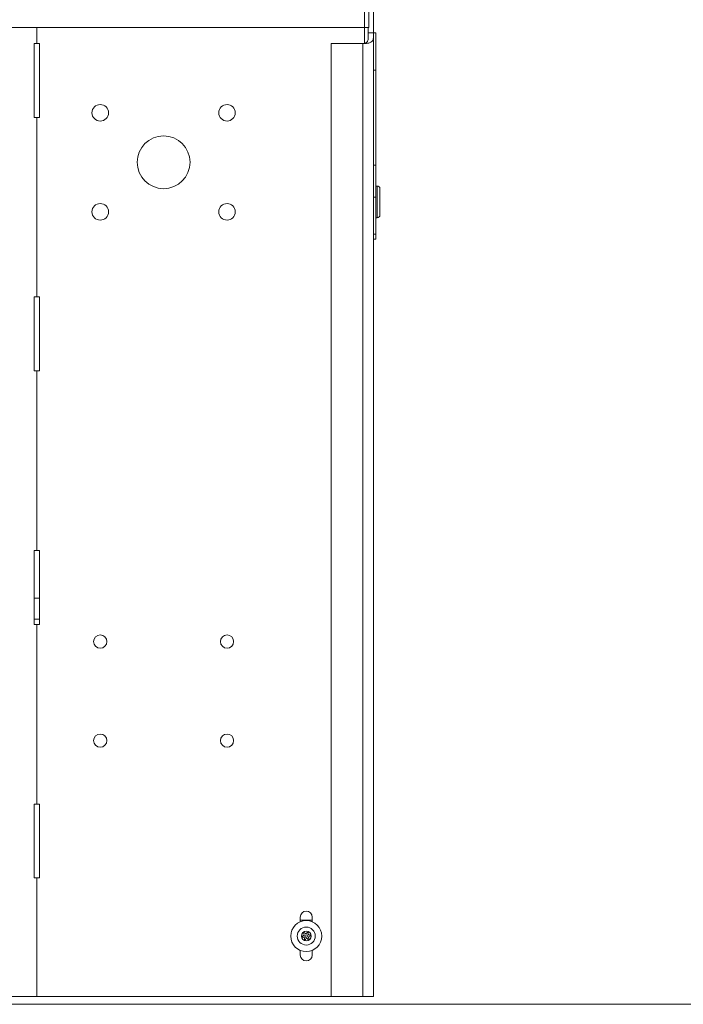
# Model space of a CAD drawing. Units: inches. Extents: x -13 to 16.8, y 0.2 to 10.8.
# Drawn here: x 7.7 to 8.5, y 6.5 to 7.7 of the extents above; entities that cross this region are included whole.
import ezdxf

# ---------------------------------------------------------------- set-up
doc = ezdxf.new("R2010")
doc.units = ezdxf.units.IN
doc.header["$MEASUREMENT"] = 0
doc.layers.add('LAYER_1', color=7, linetype='Continuous', lineweight=35)

msp = doc.modelspace()

# ---------------------------------------------------------------- linework, layer by layer
at = {"color": 7, "linetype": 'Continuous', "lineweight": 0}
for p, q in [((8.111446, 7.651727), (8.111446, 7.920173)), ((8.106303, 7.670477), (8.106303, 7.651727)), ((8.117203, 7.670502), (8.117203, 7.645502)), ((7.073946, 7.651727), (8.106303, 7.651727)), ((7.718803, 7.651727), (7.718803, 7.632977)), ((8.106303, 7.651727), (8.106303, 7.633002)), ((8.106303, 7.651727), (8.111446, 7.651727)), ((8.110953, 7.651727), (8.110953, 7.645502)), ((8.110953, 7.645502), (8.117203, 7.645502)), ((8.117203, 7.645502), (8.117203, 6.505033)), ((8.119703, 7.645502), (8.117203, 7.645502)), ((8.119703, 7.645502), (8.119703, 7.601502)), ((7.718803, 7.632977), (7.715703, 7.632977)), ((7.715703, 7.632977), (7.715703, 7.545477)), ((7.721903, 7.632977), (7.718803, 7.632977)), ((7.721903, 7.545477), (7.721903, 7.632977)), ((8.067203, 7.633002), (8.067203, 6.505033)), ((8.067203, 7.633002), (8.104703, 7.633002)), ((8.104703, 7.633002), (8.107312, 7.633002)), ((8.104703, 6.505033), (8.104703, 7.633002)), ((8.119703, 7.601502), (8.117203, 7.601502)), ((8.119703, 7.601502), (8.119703, 7.489002)), ((7.715703, 7.545477), (7.718803, 7.545477)), ((7.718803, 7.545477), (7.718803, 7.332977)), ((7.718803, 7.545477), (7.721903, 7.545477)), ((8.119703, 7.489002), (8.117203, 7.489002)), ((8.119703, 7.489002), (8.119703, 7.450941)), ((8.121603, 7.464252), (8.119703, 7.464252)), ((8.121603, 7.445502), (8.121603, 7.464252)), ((8.124703, 7.461152), (8.124703, 7.445502)), ((8.119703, 7.450941), (8.117203, 7.450941)), ((8.119703, 7.450941), (8.119703, 7.407441)), ((8.121603, 7.426752), (8.121603, 7.445502)), ((8.124703, 7.445502), (8.124703, 7.429852)), ((8.119703, 7.426752), (8.121603, 7.426752)), ((8.119703, 7.407441), (8.117203, 7.407441)), ((8.117203, 7.401502), (8.119703, 7.401502)), ((8.119703, 7.407441), (8.119703, 7.401502)), ((7.718803, 7.332977), (7.715703, 7.332977)), ((7.715703, 7.332977), (7.715703, 7.245477)), ((7.721903, 7.332977), (7.718803, 7.332977)), ((7.721903, 7.245477), (7.721903, 7.332977)), ((7.715703, 7.245477), (7.718803, 7.245477)), ((7.718803, 7.245477), (7.718803, 7.032977)), ((7.718803, 7.245477), (7.721903, 7.245477)), ((7.718803, 7.032977), (7.715703, 7.032977)), ((7.715703, 7.032977), (7.715703, 6.945477)), ((7.721903, 7.032977), (7.718803, 7.032977)), ((7.721903, 6.945477), (7.721903, 7.032977)), ((7.721903, 6.976727), (7.715703, 6.976727)), ((7.721903, 6.951727), (7.715703, 6.951727)), ((7.715703, 6.945477), (7.718803, 6.945477)), ((7.718803, 6.945477), (7.718803, 6.732977)), ((7.718803, 6.945477), (7.721903, 6.945477)), ((7.718803, 6.732977), (7.715703, 6.732977)), ((7.715703, 6.732977), (7.715703, 6.645477)), ((7.721903, 6.732977), (7.718803, 6.732977)), ((7.721903, 6.645477), (7.721903, 6.732977)), ((7.715703, 6.645477), (7.718803, 6.645477)), ((7.718803, 6.645477), (7.718803, 6.505033)), ((7.718803, 6.645477), (7.721903, 6.645477)), ((8.030528, 6.593679), (8.030528, 6.599227)), ((8.044578, 6.595477), (8.030528, 6.595477)), ((8.044578, 6.599227), (8.044578, 6.593679)), ((8.034465, 6.577204), (8.033495, 6.576994)), ((8.034679, 6.5755), (8.033688, 6.575462)), ((8.035053, 6.578602), (8.034525, 6.579442)), ((8.035596, 6.574291), (8.035293, 6.573347)), ((8.036421, 6.57964), (8.035756, 6.580375)), ((8.037179, 6.573625), (8.036716, 6.572748)), ((8.037927, 6.57983), (8.03839, 6.580706)), ((8.038685, 6.573814), (8.03935, 6.573079)), ((8.03951, 6.579164), (8.039813, 6.580107)), ((8.040053, 6.574852), (8.040581, 6.574012)), ((8.040427, 6.577954), (8.041418, 6.577992)), ((8.040641, 6.576251), (8.041611, 6.57646)), ((8.030528, 6.554227), (8.030528, 6.559775)), ((8.044578, 6.559775), (8.044578, 6.554227)), ((7.418803, 6.505033), (8.117203, 6.505033))]:
    msp.add_line(p, q, dxfattribs=at)
for centre, radius in [((7.793803, 7.550927), 0.009775), ((7.943803, 7.550927), 0.009775), ((7.868803, 7.492327), 0.03125), ((7.793803, 7.433727), 0.009775), ((7.943803, 7.433727), 0.009775), ((7.793803, 6.925165), 0.007812), ((7.943803, 6.925165), 0.007812), ((7.793803, 6.807977), 0.007813), ((7.943803, 6.807977), 0.007813), ((8.037553, 6.576727), 0.01835), ((8.037553, 6.576727), 0.010625), ((8.037553, 6.576727), 0.00575), ((8.037553, 6.576727), 0.001541)]:
    msp.add_circle(centre, radius, dxfattribs=at)
for centre, radius, start, end in [((8.121603, 7.461152), 0.0031, 0.003149, 89.993598), ((8.121603, 7.429852), 0.0031, 269.998998, 359.999917), ((8.037553, 6.599227), 0.007025, 0.00035, 179.99965), ((8.033659, 6.576237), 0.000775, 102.18286, 272.168688), ((8.035181, 6.579855), 0.000775, 42.168607, 212.180712), ((8.037552, 6.576727), 0.003124, 143.117087, 171.233652), ((8.037554, 6.576728), 0.003127, 203.12944, 231.225128), ((8.03603, 6.573109), 0.000775, 162.17411, 332.175899), ((8.037553, 6.576728), 0.003124, 83.109534, 111.233338), ((8.037553, 6.576728), 0.003125, 263.123007, 291.229206), ((8.039076, 6.580345), 0.000775, 342.17411, 152.175899), ((8.039925, 6.5736), 0.000775, 222.176149, 32.17317), ((8.037554, 6.576728), 0.003124, 23.115395, 51.23382), ((8.037552, 6.576728), 0.003126, 323.12537, 351.224723), ((8.041447, 6.577217), 0.000775, 282.173731, 92.174585), ((8.037553, 6.554227), 0.007025, 180.000435, 359.999565)]:
    msp.add_arc(centre, radius, start, end, dxfattribs=at)
for points, knots in [([(8.106007, 7.633002), (8.106536, 7.633045), (8.107564, 7.633128), (8.108944, 7.633884), (8.109953, 7.635114), (8.110788, 7.637419), (8.110964, 7.640962), (8.110957, 7.643911), (8.110953, 7.645502)], [0, 0, 0, 0, 0.10429964, 0.202939, 0.30273907, 0.41344956, 0.68347596, 1, 1, 1, 1]), ([(8.107312, 7.633002), (8.108355, 7.633043), (8.110304, 7.633119), (8.112941, 7.633795), (8.115007, 7.63494), (8.116339, 7.636614), (8.116959, 7.638604), (8.11717, 7.640771), (8.117205, 7.643092), (8.117204, 7.644686), (8.117203, 7.645502)], [0, 0, 0, 0, 0.16405395, 0.30658442, 0.42509013, 0.52938716, 0.63456089, 0.74883164, 0.87149338, 1, 1, 1, 1])]:
    msp.add_open_spline(points, degree=3, knots=knots, dxfattribs=at)
at = {"layer": 'LAYER_1', "color": 7, "lineweight": 0}
msp.add_line((0.263878, 6.495949), (16.728931, 6.495949), dxfattribs=at)

doc.saveas('drawing.dxf')
